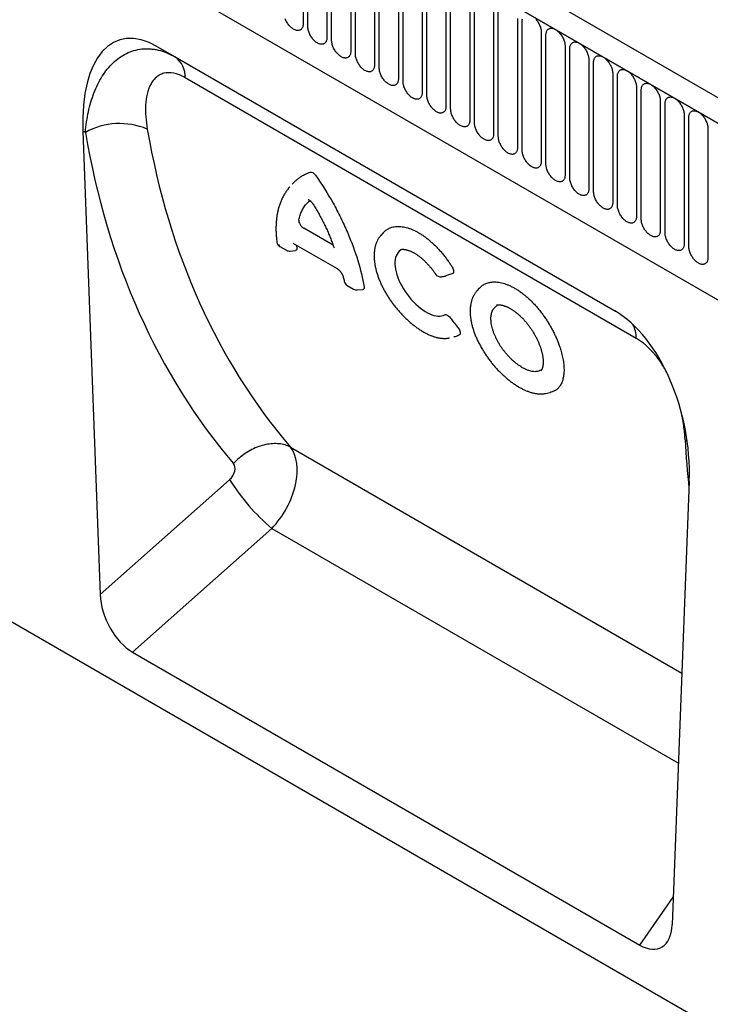
# Model space of a CAD drawing. Units: millimetres. Extents: x 75 to 2100, y 0 to 1460.
# Drawn here: x 363 to 477, y 270 to 432 of the extents above; entities that cross this region are included whole.
import ezdxf

# ---------------------------------------------------------------- set-up
doc = ezdxf.new("R2010")
doc.units = ezdxf.units.MM
doc.header["$LTSCALE"] = 5
doc.layers.get('0').update_dxf_attribs({"color": 1})
doc.layers.add('132344', color=7, linetype='Continuous')

# ---------------------------------------------------------------- blocks, each defined once
blk = doc.blocks.new('1037928-M_005_ISO_view')
for p, q in [((443.24, -147.32), (-262.45, 260.07)), ((441.03, -150.23), (-265.37, 257.56)), ((-265.02, 257.36), (440.67, -150.03)), ((-243.65, 215.9), (419.31, -166.82)), ((-243.65, 215.9), (419.31, -166.82)), ((331.94, -236.58), (-254.77, 102.12)), ((12.88, 95.1), (12.88, 73.87)), ((13.65, 73.42), (13.65, 94.65)), ((16.8, 92.83), (16.8, 71.6)), ((17.57, 71.16), (17.57, 92.39)), ((20.73, 90.57), (20.73, 69.34)), ((21.49, 68.89), (21.49, 90.12)), ((24.65, 88.3), (24.65, 67.07)), ((25.42, 66.63), (25.42, 87.86)), ((28.58, 86.03), (28.58, 64.8)), ((29.34, 64.36), (29.34, 85.59)), ((32.5, 83.77), (32.5, 62.54)), ((33.27, 62.1), (33.27, 83.33)), ((36.42, 81.5), (36.42, 60.27)), ((37.19, 59.83), (37.19, 81.06)), ((40.35, 79.24), (40.35, 58.01)), ((41.12, 57.56), (41.12, 78.79)), ((44.27, 76.97), (44.27, 55.74)), ((45.04, 55.3), (45.04, 76.53)), ((48.2, 74.71), (48.2, 53.48)), ((48.97, 53.03), (48.97, 74.26)), ((52.12, 72.44), (52.12, 51.21)), ((52.89, 50.77), (52.89, 72)), ((-11.14, 70.08), (64.25, 26.55)), ((-11.14, 70.08), (-8.22, 68.39)), ((56.05, 70.18), (56.05, 48.95)), ((56.81, 48.5), (56.81, 69.73)), ((-8.22, 68.39), (64.34, 26.5)), ((59.97, 67.91), (59.97, 46.68)), ((60.74, 46.24), (60.74, 67.47)), ((67.78, 22.04), (-6.57, 64.96)), ((63.9, 65.64), (63.9, 44.41)), ((64.66, 43.97), (64.66, 65.2)), ((67.82, 63.38), (67.82, 42.15)), ((68.59, 41.71), (68.59, 62.94)), ((71.74, 61.11), (71.74, 39.88)), ((72.51, 39.44), (72.51, 60.67)), ((75.67, 58.85), (75.67, 37.62)), ((76.44, 37.17), (76.44, 58.4)), ((-23.4, 56.19), (-20.57, -20.15)), ((-23, 55.96), (-23.4, 56.19)), ((79.59, 56.58), (79.59, 35.35)), ((13.71, 44.87), (13.76, 44.89)), ((13.79, 44.88), (13.71, 44.87)), ((17.83, 37.38), (12.98, 40.18)), ((26.07, 39.43), (25.68, 38.99)), ((11.2, 37.74), (18.47, 33.54)), ((9.06, 37.16), (10.12, 36.55)), ((10.72, 36.42), (11.61, 36.51)), ((35.7, 32.19), (36.31, 32.3)), ((36.35, 32.31), (36.31, 32.31)), ((20.14, 30.76), (21.2, 30.15)), ((21.8, 30.02), (22.72, 30.1)), ((41.9, 30.3), (41.51, 29.86)), ((52.81, 12.98), (53.56, 13.13)), ((10.8, 4.13), (75.29, -33.1)), ((-20.57, -20.15), (0.76, -1.23)), ((76.51, -1.48), (73.68, -74.56)), ((7.73, -9.27), (-15.23, -29.63)), ((7.73, -9.27), (74.71, -47.93)), ((-15.23, -29.63), (68.34, -77.87)), ((68.34, -77.87), (73.86, -69.98))]:
    blk.add_line(p, q)
at = {"flags": 128}
for points in [[(12.88, 73.87), (12.87, 73.73), (12.86, 73.6), (12.84, 73.48), (12.81, 73.37), (12.77, 73.26), (12.72, 73.17), (12.67, 73.08), (12.6, 73), (12.53, 72.93), (12.46, 72.87), (12.37, 72.82), (12.28, 72.78), (12.19, 72.76), (12.09, 72.74), (11.98, 72.74), (11.88, 72.75), (11.77, 72.77), (11.65, 72.8), (11.54, 72.84), (11.42, 72.89), (11.3, 72.95), (11.18, 73.03), (11.06, 73.11), (10.95, 73.2), (10.83, 73.3), (10.72, 73.41), (10.62, 73.53), (10.51, 73.65), (10.41, 73.78), (10.32, 73.92), (10.23, 74.06), (10.14, 74.21), (10.07, 74.35), (10, 74.5), (9.93, 74.66)], [(48.97, 74.26), (48.97, 74.4), (48.98, 74.52), (49.01, 74.65)], [(51.23, 74.6), (51.33, 74.47), (51.43, 74.34), (51.53, 74.21), (51.62, 74.07), (51.7, 73.92), (51.78, 73.78), (51.85, 73.63), (51.91, 73.47), (51.97, 73.32), (52.01, 73.17), (52.05, 73.02), (52.08, 72.87), (52.11, 72.72), (52.12, 72.58), (52.12, 72.44)], [(16.8, 71.6), (16.8, 71.47), (16.79, 71.34), (16.76, 71.22), (16.73, 71.1), (16.69, 71), (16.65, 70.9), (16.59, 70.81), (16.53, 70.73), (16.46, 70.66), (16.38, 70.6), (16.3, 70.56), (16.21, 70.52), (16.11, 70.49), (16.01, 70.48), (15.91, 70.47), (15.8, 70.48), (15.69, 70.5), (15.58, 70.53), (15.46, 70.57), (15.34, 70.63), (15.22, 70.69), (15.11, 70.76), (14.99, 70.85), (14.87, 70.94), (14.76, 71.04), (14.65, 71.15), (14.54, 71.27), (14.44, 71.39), (14.34, 71.52), (14.24, 71.66), (14.15, 71.8), (14.07, 71.94), (13.99, 72.09), (13.92, 72.24), (13.86, 72.39), (13.8, 72.54), (13.76, 72.69), (13.72, 72.85), (13.69, 72.99), (13.66, 73.14), (13.65, 73.28), (13.65, 73.42)], [(52.89, 72), (52.89, 72.13), (52.91, 72.26), (52.93, 72.38), (52.96, 72.49), (53, 72.6), (53.05, 72.7), (53.1, 72.79), (53.16, 72.87), (53.23, 72.94), (53.31, 72.99), (53.4, 73.04), (53.48, 73.08), (53.58, 73.11), (53.68, 73.12), (53.78, 73.12), (53.89, 73.12), (54, 73.1), (54.12, 73.07), (54.23, 73.02), (54.35, 72.97), (54.47, 72.91), (54.59, 72.84), (54.7, 72.75), (54.82, 72.66), (54.93, 72.56), (55.05, 72.45), (55.15, 72.33), (55.26, 72.21), (55.36, 72.08), (55.45, 71.94), (55.54, 71.8), (55.63, 71.66), (55.7, 71.51), (55.77, 71.36), (55.84, 71.21), (55.89, 71.06), (55.94, 70.9), (55.98, 70.75), (56.01, 70.6), (56.03, 70.46), (56.04, 70.31), (56.05, 70.18)], [(20.73, 69.34), (20.72, 69.2), (20.71, 69.07), (20.69, 68.95), (20.66, 68.84), (20.62, 68.73), (20.57, 68.63), (20.52, 68.55), (20.45, 68.47), (20.38, 68.4), (20.31, 68.34), (20.22, 68.29), (20.13, 68.25), (20.04, 68.23), (19.94, 68.21), (19.83, 68.21), (19.73, 68.22), (19.61, 68.24), (19.5, 68.27), (19.38, 68.31), (19.27, 68.36), (19.15, 68.42), (19.03, 68.5), (18.91, 68.58), (18.8, 68.67), (18.68, 68.77), (18.57, 68.88), (18.46, 69), (18.36, 69.12), (18.26, 69.25), (18.16, 69.39), (18.08, 69.53), (17.99, 69.67), (17.91, 69.82), (17.84, 69.97), (17.78, 70.12), (17.73, 70.28), (17.68, 70.43), (17.64, 70.58), (17.61, 70.73), (17.59, 70.88), (17.57, 71.02), (17.57, 71.16)], [(56.81, 69.73), (56.82, 69.87), (56.83, 69.99), (56.85, 70.11), (56.89, 70.23), (56.92, 70.34), (56.97, 70.43), (57.03, 70.52), (57.09, 70.6), (57.16, 70.67), (57.24, 70.73), (57.32, 70.78), (57.41, 70.81), (57.5, 70.84), (57.6, 70.86), (57.71, 70.86), (57.82, 70.85), (57.93, 70.83), (58.04, 70.8), (58.16, 70.76), (58.28, 70.71), (58.39, 70.64), (58.51, 70.57), (58.63, 70.49), (58.74, 70.4), (58.86, 70.29), (58.97, 70.18), (59.08, 70.07), (59.18, 69.94), (59.28, 69.81), (59.38, 69.68), (59.47, 69.54), (59.55, 69.39), (59.63, 69.25), (59.7, 69.09), (59.76, 68.94), (59.82, 68.79), (59.86, 68.64), (59.9, 68.49), (59.93, 68.34), (59.95, 68.19), (59.97, 68.05), (59.97, 67.91)], [(24.65, 67.07), (24.65, 66.94), (24.63, 66.81), (24.61, 66.69), (24.58, 66.57), (24.54, 66.47), (24.5, 66.37), (24.44, 66.28), (24.38, 66.2), (24.31, 66.13), (24.23, 66.07), (24.15, 66.03), (24.06, 65.99), (23.96, 65.96), (23.86, 65.95), (23.76, 65.94), (23.65, 65.95), (23.54, 65.97), (23.42, 66), (23.31, 66.04), (23.19, 66.1), (23.07, 66.16), (22.96, 66.23), (22.84, 66.31), (22.72, 66.41), (22.61, 66.51), (22.5, 66.62), (22.39, 66.73), (22.28, 66.86), (22.18, 66.99), (22.09, 67.12), (22, 67.26), (21.92, 67.41), (21.84, 67.56), (21.77, 67.71), (21.71, 67.86), (21.65, 68.01), (21.6, 68.16), (21.57, 68.31), (21.53, 68.46), (21.51, 68.61), (21.5, 68.75), (21.49, 68.89)], [(60.74, 67.47), (60.74, 67.6), (60.76, 67.73), (60.78, 67.85), (60.81, 67.96), (60.85, 68.07), (60.9, 68.17), (60.95, 68.26), (61.01, 68.34), (61.08, 68.4), (61.16, 68.46), (61.24, 68.51), (61.33, 68.55), (61.43, 68.57), (61.53, 68.59), (61.63, 68.59), (61.74, 68.58), (61.85, 68.57), (61.97, 68.54), (62.08, 68.49), (62.2, 68.44), (62.32, 68.38), (62.44, 68.3), (62.55, 68.22), (62.67, 68.13), (62.78, 68.03), (62.89, 67.92), (63, 67.8), (63.11, 67.68), (63.21, 67.55), (63.3, 67.41), (63.39, 67.27), (63.47, 67.13), (63.55, 66.98), (63.62, 66.83), (63.68, 66.68), (63.74, 66.53), (63.79, 66.37), (63.83, 66.22), (63.86, 66.07), (63.88, 65.93), (63.89, 65.78), (63.9, 65.64)], [(28.58, 64.8), (28.57, 64.67), (28.56, 64.54), (28.54, 64.42), (28.51, 64.31), (28.47, 64.2), (28.42, 64.1), (28.36, 64.01), (28.3, 63.94), (28.23, 63.87), (28.15, 63.81), (28.07, 63.76), (27.98, 63.72), (27.89, 63.7), (27.79, 63.68), (27.68, 63.68), (27.57, 63.69), (27.46, 63.71), (27.35, 63.74), (27.23, 63.78), (27.12, 63.83), (27, 63.89), (26.88, 63.97), (26.76, 64.05), (26.65, 64.14), (26.53, 64.24), (26.42, 64.35), (26.31, 64.47), (26.21, 64.59), (26.11, 64.72), (26.01, 64.86), (25.92, 65), (25.84, 65.14), (25.76, 65.29), (25.69, 65.44), (25.63, 65.59), (25.58, 65.75), (25.53, 65.9), (25.49, 66.05), (25.46, 66.2), (25.44, 66.34), (25.42, 66.49), (25.42, 66.63)], [(64.66, 65.2), (64.67, 65.33), (64.68, 65.46), (64.7, 65.58), (64.73, 65.7), (64.77, 65.8), (64.82, 65.9), (64.88, 65.99), (64.94, 66.07), (65.01, 66.14), (65.09, 66.2), (65.17, 66.25), (65.26, 66.28), (65.35, 66.31), (65.45, 66.32), (65.56, 66.33), (65.67, 66.32), (65.78, 66.3), (65.89, 66.27), (66.01, 66.23), (66.12, 66.18), (66.24, 66.11), (66.36, 66.04), (66.48, 65.96), (66.59, 65.86), (66.71, 65.76), (66.82, 65.65), (66.93, 65.54), (67.03, 65.41), (67.13, 65.28), (67.23, 65.15), (67.32, 65.01), (67.4, 64.86), (67.48, 64.71), (67.55, 64.56), (67.61, 64.41), (67.66, 64.26), (67.71, 64.11), (67.75, 63.96), (67.78, 63.81), (67.8, 63.66), (67.82, 63.52), (67.82, 63.38)], [(32.5, 62.54), (32.5, 62.4), (32.48, 62.28), (32.46, 62.16), (32.43, 62.04), (32.39, 61.94), (32.34, 61.84), (32.29, 61.75), (32.23, 61.67), (32.16, 61.6), (32.08, 61.54), (32, 61.49), (31.91, 61.46), (31.81, 61.43), (31.71, 61.42), (31.61, 61.41), (31.5, 61.42), (31.39, 61.44), (31.27, 61.47), (31.16, 61.51), (31.04, 61.56), (30.92, 61.63), (30.8, 61.7), (30.69, 61.78), (30.57, 61.88), (30.46, 61.98), (30.35, 62.09), (30.24, 62.2), (30.13, 62.33), (30.03, 62.46), (29.94, 62.59), (29.85, 62.73), (29.77, 62.88), (29.69, 63.03), (29.62, 63.18), (29.56, 63.33), (29.5, 63.48), (29.45, 63.63), (29.41, 63.78), (29.38, 63.93), (29.36, 64.08), (29.35, 64.22), (29.34, 64.36)], [(68.59, 62.94), (68.59, 63.07), (68.61, 63.2), (68.63, 63.32), (68.66, 63.43), (68.7, 63.54), (68.74, 63.64), (68.8, 63.72), (68.86, 63.8), (68.93, 63.87), (69.01, 63.93), (69.09, 63.98), (69.18, 64.02), (69.28, 64.04), (69.38, 64.06), (69.48, 64.06), (69.59, 64.05), (69.7, 64.03), (69.82, 64), (69.93, 63.96), (70.05, 63.91), (70.17, 63.85), (70.28, 63.77), (70.4, 63.69), (70.52, 63.6), (70.63, 63.5), (70.74, 63.39), (70.85, 63.27), (70.96, 63.15), (71.06, 63.02), (71.15, 62.88), (71.24, 62.74), (71.32, 62.6), (71.4, 62.45), (71.47, 62.3), (71.53, 62.15), (71.59, 61.99), (71.64, 61.84), (71.67, 61.69), (71.71, 61.54), (71.73, 61.4), (71.74, 61.25), (71.74, 61.11)], [(36.42, 60.27), (36.42, 60.14), (36.41, 60.01), (36.39, 59.89), (36.35, 59.78), (36.32, 59.67), (36.27, 59.57), (36.21, 59.48), (36.15, 59.4), (36.08, 59.34), (36, 59.28), (35.92, 59.23), (35.83, 59.19), (35.74, 59.17), (35.64, 59.15), (35.53, 59.15), (35.42, 59.15), (35.31, 59.17), (35.2, 59.2), (35.08, 59.25), (34.96, 59.3), (34.85, 59.36), (34.73, 59.43), (34.61, 59.52), (34.5, 59.61), (34.38, 59.71), (34.27, 59.82), (34.16, 59.94), (34.06, 60.06), (33.96, 60.19), (33.86, 60.33), (33.77, 60.47), (33.69, 60.61), (33.61, 60.76), (33.54, 60.91), (33.48, 61.06), (33.42, 61.21), (33.38, 61.37), (33.34, 61.52), (33.31, 61.67), (33.29, 61.81), (33.27, 61.96), (33.27, 62.1)], [(72.51, 60.67), (72.52, 60.8), (72.53, 60.93), (72.55, 61.05), (72.58, 61.17), (72.62, 61.27), (72.67, 61.37), (72.72, 61.46), (72.79, 61.54), (72.86, 61.61), (72.93, 61.67), (73.02, 61.71), (73.11, 61.75), (73.2, 61.78), (73.3, 61.79), (73.41, 61.8), (73.51, 61.79), (73.63, 61.77), (73.74, 61.74), (73.86, 61.7), (73.97, 61.64), (74.09, 61.58), (74.21, 61.51), (74.33, 61.43), (74.44, 61.33), (74.56, 61.23), (74.67, 61.12), (74.78, 61.01), (74.88, 60.88), (74.98, 60.75), (75.08, 60.62), (75.16, 60.48), (75.25, 60.33), (75.32, 60.18), (75.4, 60.03), (75.46, 59.88), (75.51, 59.73), (75.56, 59.58), (75.6, 59.43), (75.63, 59.28), (75.65, 59.13), (75.66, 58.99), (75.67, 58.85)], [(40.35, 58.01), (40.34, 57.87), (40.33, 57.75), (40.31, 57.62), (40.28, 57.51), (40.24, 57.4), (40.19, 57.31), (40.14, 57.22), (40.08, 57.14), (40, 57.07), (39.93, 57.01), (39.84, 56.96), (39.76, 56.93), (39.66, 56.9), (39.56, 56.88), (39.46, 56.88), (39.35, 56.89), (39.24, 56.91), (39.12, 56.94), (39.01, 56.98), (38.89, 57.03), (38.77, 57.1), (38.65, 57.17), (38.54, 57.25), (38.42, 57.34), (38.31, 57.45), (38.19, 57.55), (38.09, 57.67), (37.98, 57.8), (37.88, 57.93), (37.79, 58.06), (37.7, 58.2), (37.61, 58.35), (37.54, 58.49), (37.47, 58.64), (37.4, 58.8), (37.35, 58.95), (37.3, 59.1), (37.26, 59.25), (37.23, 59.4), (37.21, 59.55), (37.2, 59.69), (37.19, 59.83)], [(76.44, 58.4), (76.44, 58.54), (76.45, 58.67), (76.48, 58.79), (76.51, 58.9), (76.55, 59.01), (76.59, 59.11), (76.65, 59.19), (76.71, 59.27), (76.78, 59.34), (76.86, 59.4), (76.94, 59.45), (77.03, 59.49), (77.13, 59.51), (77.23, 59.53), (77.33, 59.53), (77.44, 59.52), (77.55, 59.5), (77.66, 59.47), (77.78, 59.43), (77.9, 59.38), (78.02, 59.32), (78.13, 59.24), (78.25, 59.16), (78.37, 59.07), (78.48, 58.97), (78.59, 58.86), (78.7, 58.74), (78.8, 58.62), (78.9, 58.49), (79, 58.35), (79.09, 58.21), (79.17, 58.07), (79.25, 57.92), (79.32, 57.77), (79.38, 57.62), (79.44, 57.46), (79.48, 57.31), (79.52, 57.16), (79.55, 57.01), (79.58, 56.86), (79.59, 56.72), (79.59, 56.58)], [(44.27, 55.74), (44.27, 55.61), (44.26, 55.48), (44.23, 55.36), (44.2, 55.25), (44.16, 55.14), (44.12, 55.04), (44.06, 54.95), (44, 54.87), (43.93, 54.8), (43.85, 54.75), (43.77, 54.7), (43.68, 54.66), (43.58, 54.63), (43.48, 54.62), (43.38, 54.62), (43.27, 54.62), (43.16, 54.64), (43.05, 54.67), (42.93, 54.72), (42.81, 54.77), (42.7, 54.83), (42.58, 54.9), (42.46, 54.99), (42.34, 55.08), (42.23, 55.18), (42.12, 55.29), (42.01, 55.41), (41.91, 55.53), (41.81, 55.66), (41.71, 55.8), (41.62, 55.94), (41.54, 56.08), (41.46, 56.23), (41.39, 56.38), (41.33, 56.53), (41.27, 56.68), (41.23, 56.84), (41.19, 56.99), (41.16, 57.14), (41.13, 57.28), (41.12, 57.43), (41.12, 57.56)], [(48.2, 53.48), (48.19, 53.34), (48.18, 53.22), (48.16, 53.09), (48.13, 52.98), (48.09, 52.87), (48.04, 52.78), (47.99, 52.69), (47.92, 52.61), (47.85, 52.54), (47.78, 52.48), (47.69, 52.43), (47.6, 52.39), (47.51, 52.37), (47.41, 52.35), (47.3, 52.35), (47.2, 52.36), (47.09, 52.38), (46.97, 52.41), (46.86, 52.45), (46.74, 52.5), (46.62, 52.57), (46.5, 52.64), (46.38, 52.72), (46.27, 52.81), (46.15, 52.91), (46.04, 53.02), (45.94, 53.14), (45.83, 53.26), (45.73, 53.4), (45.64, 53.53), (45.55, 53.67), (45.46, 53.82), (45.39, 53.96), (45.32, 54.11), (45.25, 54.27), (45.2, 54.42), (45.15, 54.57), (45.11, 54.72), (45.08, 54.87), (45.06, 55.02), (45.05, 55.16), (45.04, 55.3)], [(52.12, 51.21), (52.12, 51.08), (52.11, 50.95), (52.08, 50.83), (52.05, 50.71), (52.01, 50.61), (51.97, 50.51), (51.91, 50.42), (51.85, 50.34), (51.78, 50.27), (51.7, 50.21), (51.62, 50.17), (51.53, 50.13), (51.43, 50.1), (51.33, 50.09), (51.23, 50.08), (51.12, 50.09), (51.01, 50.11), (50.9, 50.14), (50.78, 50.18), (50.66, 50.24), (50.54, 50.3), (50.43, 50.37), (50.31, 50.46), (50.19, 50.55), (50.08, 50.65), (49.97, 50.76), (49.86, 50.88), (49.76, 51), (49.66, 51.13), (49.56, 51.27), (49.47, 51.41), (49.39, 51.55), (49.31, 51.7), (49.24, 51.85), (49.18, 52), (49.12, 52.15), (49.08, 52.3), (49.04, 52.46), (49.01, 52.6), (48.98, 52.75), (48.97, 52.89), (48.97, 53.03)], [(56.05, 48.95), (56.04, 48.81), (56.03, 48.68), (56.01, 48.56), (55.98, 48.45), (55.94, 48.34), (55.89, 48.24), (55.84, 48.16), (55.77, 48.08), (55.7, 48.01), (55.63, 47.95), (55.54, 47.9), (55.45, 47.86), (55.36, 47.84), (55.26, 47.82), (55.15, 47.82), (55.05, 47.83), (54.93, 47.85), (54.82, 47.88), (54.7, 47.92), (54.59, 47.97), (54.47, 48.03), (54.35, 48.11), (54.23, 48.19), (54.12, 48.28), (54, 48.38), (53.89, 48.49), (53.78, 48.61), (53.68, 48.73), (53.58, 48.86), (53.48, 49), (53.4, 49.14), (53.31, 49.28), (53.23, 49.43), (53.16, 49.58), (53.1, 49.73), (53.05, 49.89), (53, 50.04), (52.96, 50.19), (52.93, 50.34), (52.91, 50.49), (52.89, 50.63), (52.89, 50.77)], [(59.97, 46.68), (59.97, 46.55), (59.95, 46.42), (59.93, 46.3), (59.9, 46.18), (59.86, 46.08), (59.82, 45.98), (59.76, 45.89), (59.7, 45.81), (59.63, 45.74), (59.55, 45.68), (59.47, 45.64), (59.38, 45.6), (59.28, 45.57), (59.18, 45.56), (59.08, 45.55), (58.97, 45.56), (58.86, 45.58), (58.74, 45.61), (58.63, 45.65), (58.51, 45.71), (58.39, 45.77), (58.28, 45.84), (58.16, 45.92), (58.04, 46.02), (57.93, 46.12), (57.82, 46.23), (57.71, 46.34), (57.6, 46.47), (57.5, 46.6), (57.41, 46.73), (57.32, 46.87), (57.24, 47.02), (57.16, 47.17), (57.09, 47.32), (57.03, 47.47), (56.97, 47.62), (56.92, 47.77), (56.89, 47.92), (56.85, 48.07), (56.83, 48.22), (56.82, 48.36), (56.81, 48.5)], [(63.9, 44.41), (63.89, 44.28), (63.88, 44.15), (63.86, 44.03), (63.83, 43.92), (63.79, 43.81), (63.74, 43.71), (63.68, 43.63), (63.62, 43.55), (63.55, 43.48), (63.47, 43.42), (63.39, 43.37), (63.3, 43.33), (63.21, 43.31), (63.11, 43.29), (63, 43.29), (62.89, 43.3), (62.78, 43.32), (62.67, 43.35), (62.55, 43.39), (62.44, 43.44), (62.32, 43.5), (62.2, 43.58), (62.08, 43.66), (61.97, 43.75), (61.85, 43.85), (61.74, 43.96), (61.63, 44.08), (61.53, 44.2), (61.43, 44.33), (61.33, 44.47), (61.24, 44.61), (61.16, 44.75), (61.08, 44.9), (61.01, 45.05), (60.95, 45.2), (60.9, 45.36), (60.85, 45.51), (60.81, 45.66), (60.78, 45.81), (60.76, 45.95), (60.74, 46.1), (60.74, 46.24)], [(67.82, 42.15), (67.82, 42.02), (67.8, 41.89), (67.78, 41.77), (67.75, 41.65), (67.71, 41.55), (67.66, 41.45), (67.61, 41.36), (67.55, 41.28), (67.48, 41.21), (67.4, 41.15), (67.32, 41.1), (67.23, 41.07), (67.13, 41.04), (67.03, 41.03), (66.93, 41.02), (66.82, 41.03), (66.71, 41.05), (66.59, 41.08), (66.48, 41.12), (66.36, 41.17), (66.24, 41.24), (66.12, 41.31), (66.01, 41.39), (65.89, 41.49), (65.78, 41.59), (65.67, 41.7), (65.56, 41.81), (65.45, 41.94), (65.35, 42.07), (65.26, 42.2), (65.17, 42.34), (65.09, 42.49), (65.01, 42.64), (64.94, 42.79), (64.88, 42.94), (64.82, 43.09), (64.77, 43.24), (64.73, 43.39), (64.7, 43.54), (64.68, 43.69), (64.67, 43.83), (64.66, 43.97)], [(71.74, 39.88), (71.74, 39.75), (71.73, 39.62), (71.71, 39.5), (71.67, 39.39), (71.64, 39.28), (71.59, 39.18), (71.53, 39.09), (71.47, 39.01), (71.4, 38.95), (71.32, 38.89), (71.24, 38.84), (71.15, 38.8), (71.06, 38.78), (70.96, 38.76), (70.85, 38.76), (70.74, 38.76), (70.63, 38.78), (70.52, 38.81), (70.4, 38.86), (70.28, 38.91), (70.17, 38.97), (70.05, 39.05), (69.93, 39.13), (69.82, 39.22), (69.7, 39.32), (69.59, 39.43), (69.48, 39.55), (69.38, 39.67), (69.28, 39.8), (69.18, 39.94), (69.09, 40.08), (69.01, 40.22), (68.93, 40.37), (68.86, 40.52), (68.8, 40.67), (68.74, 40.82), (68.7, 40.98), (68.66, 41.13), (68.63, 41.28), (68.61, 41.42), (68.59, 41.57), (68.59, 41.71)], [(75.67, 37.62), (75.66, 37.48), (75.65, 37.36), (75.63, 37.24), (75.6, 37.12), (75.56, 37.01), (75.51, 36.92), (75.46, 36.83), (75.4, 36.75), (75.32, 36.68), (75.25, 36.62), (75.16, 36.57), (75.08, 36.54), (74.98, 36.51), (74.88, 36.49), (74.78, 36.49), (74.67, 36.5), (74.56, 36.52), (74.44, 36.55), (74.33, 36.59), (74.21, 36.64), (74.09, 36.71), (73.97, 36.78), (73.86, 36.86), (73.74, 36.95), (73.63, 37.06), (73.51, 37.17), (73.41, 37.28), (73.3, 37.41), (73.2, 37.54), (73.11, 37.67), (73.02, 37.81), (72.93, 37.96), (72.86, 38.1), (72.79, 38.26), (72.72, 38.41), (72.67, 38.56), (72.62, 38.71), (72.58, 38.86), (72.55, 39.01), (72.53, 39.16), (72.52, 39.3), (72.51, 39.44)], [(29.25, 36.71), (29.19, 36.69), (28.95, 36.56), (28.72, 36.39), (28.53, 36.18), (28.36, 35.93), (28.23, 35.66), (28.12, 35.35), (28.05, 35.02), (28.01, 34.65), (28, 34.27), (28.03, 33.86), (28.09, 33.44), (28.19, 33), (28.32, 32.55), (28.47, 32.08), (28.66, 31.61), (28.88, 31.14), (29.13, 30.67), (29.4, 30.21), (29.7, 29.75), (30.01, 29.3), (30.35, 28.87), (30.7, 28.45), (31.06, 28.06), (31.44, 27.69), (31.82, 27.34), (32.2, 27.03), (32.59, 26.74), (32.97, 26.48), (33.35, 26.26), (33.73, 26.08), (34.09, 25.93), (34.44, 25.81), (34.78, 25.74), (35.1, 25.7), (35.41, 25.7), (35.7, 25.74), (35.96, 25.82), (36.19, 25.92), (36.19, 25.92)], [(79.59, 35.35), (79.59, 35.22), (79.58, 35.09), (79.55, 34.97), (79.52, 34.86), (79.48, 34.75), (79.44, 34.65), (79.38, 34.56), (79.32, 34.48), (79.25, 34.41), (79.17, 34.36), (79.09, 34.31), (79, 34.27), (78.9, 34.24), (78.8, 34.23), (78.7, 34.23), (78.59, 34.23), (78.48, 34.25), (78.37, 34.28), (78.25, 34.33), (78.13, 34.38), (78.02, 34.44), (77.9, 34.51), (77.78, 34.6), (77.66, 34.69), (77.55, 34.79), (77.44, 34.9), (77.33, 35.02), (77.23, 35.14), (77.13, 35.27), (77.03, 35.41), (76.94, 35.55), (76.86, 35.69), (76.78, 35.84), (76.71, 35.99), (76.65, 36.14), (76.59, 36.29), (76.55, 36.45), (76.51, 36.6), (76.48, 36.75), (76.45, 36.89), (76.44, 37.04), (76.44, 37.17)], [(75.83, 5.34), (76.05, 5.19), (76.17, 5.11)], [(10.8, 4.13), (10.59, 4.23), (10.37, 4.33), (10.14, 4.41), (9.91, 4.49), (9.66, 4.55), (9.42, 4.61), (9.16, 4.65), (8.91, 4.68), (8.64, 4.7), (8.38, 4.71), (8.1, 4.71), (7.83, 4.7), (7.55, 4.67), (7.27, 4.64), (6.99, 4.6), (6.71, 4.54), (6.42, 4.47), (6.14, 4.4), (5.85, 4.31), (5.57, 4.21), (5.28, 4.11), (5, 3.99), (4.72, 3.86), (4.43, 3.73), (4.16, 3.58), (3.88, 3.43), (3.61, 3.26), (3.34, 3.09), (3.08, 2.91), (2.82, 2.72), (2.57, 2.53), (2.32, 2.32), (2.08, 2.11), (1.84, 1.9), (1.61, 1.67), (1.39, 1.44)]]:
    blk.add_lwpolyline(points, dxfattribs=at)
for centre, radius, start, end in [((-10.44, 65.21), 3.88, 356.3504, 55.1234), ((-17.34, 45.71), 11.71, 67.2227, 118.9227), ((9.56, 38.02), 1, 187.8687, 240.0027), ((9.3, 37.53), 0.439, 184.943, 236.8934), ((10.62, 37.41), 1, 240.0027, 276.0892), ((35.52, 33.18), 1, 213.5792, 280.3087), ((20.64, 31.62), 1, 192.6916, 240.0027), ((21.7, 31.01), 1, 240.0027, 275.289), ((62.79, 22.03), 4.99, 0.1303, 27.3651), ((30.25, 17.31), 34.83, 212.1521, 229.7282)]:
    blk.add_arc(centre, radius, start, end)
for centre, major_axis, ratio, start_param, end_param in [((-8.94, 45.71), (-8.57, 25.43), 0.459164, 5.802773, 7.281025), ((134.44, 139.6), (120.11, 150.68), 0.696452, 2.584298, 3.007623), ((139.02, 136.1), (116.4, 143.48), 0.701091, 2.591085, 3.014409), ((62.05, 4.73), (-4.66, 23.17), 0.59165, 4.324557, 5.802809), ((181.65, 111.49), (75.88, 167.97), 0.441218, 2.435937, 2.496917), ((4.58, -3.5), (5.21, 8.54), 0.602581, 4.377753, 6.059264), ((0, 0), (1.25, 1.57), 0.696452, 4.467705, 6.149216), ((-14.85, -22.64), (-3.49, 7.43), 0.611111, 0.963405, 2.421645), ((67.96, -70.45), (-3.87, 7.85), 0.537347, 2.464582, 3.922822)]:
    blk.add_ellipse(centre, major_axis=major_axis, ratio=ratio, start_param=start_param, end_param=end_param)
for points, knots in [([(-23, 55.96), (-22.9, 57.14), (-22.73, 58.27), (-22.27, 60.44), (-21.96, 61.47), (-21.4, 62.94), (-21.19, 63.42), (-20.74, 64.34), (-20.49, 64.78), (-19.7, 66.04), (-19.11, 66.78), (-18.11, 67.73), (-17.76, 68.03), (-17.02, 68.55), (-16.64, 68.77), (-15.85, 69.16), (-15.45, 69.32), (-14.6, 69.57), (-14.17, 69.65), (-13.28, 69.75), (-12.83, 69.76), (-12.15, 69.71), (-11.92, 69.69), (-11.46, 69.62), (-11.23, 69.57), (-10.06, 69.3), (-9.14, 68.92), (-8.22, 68.39)], [0, 0, 0, 0, 0.125, 0.125, 0.25, 0.25, 0.3125, 0.3125, 0.375, 0.375, 0.5, 0.5, 0.5625, 0.5625, 0.625, 0.625, 0.6875, 0.6875, 0.75, 0.75, 0.8125, 0.8125, 0.84375, 0.84375, 0.875, 0.875, 1, 1, 1, 1]), ([(-6.57, 64.96), (-7.2, 65.33), (-7.82, 65.58), (-9.02, 65.82), (-9.57, 65.82), (-10.31, 65.63), (-10.55, 65.54), (-10.98, 65.31), (-11.18, 65.17), (-11.55, 64.85), (-11.71, 64.67), (-12.02, 64.26), (-12.16, 64.05), (-12.4, 63.58), (-12.5, 63.33), (-12.69, 62.81), (-12.77, 62.54), (-12.96, 61.69), (-13.04, 61.1), (-13.15, 59.24), (-13.04, 57.91), (-12.8, 56.51)], [0, 0, 0, 0, 0.125, 0.125, 0.25, 0.25, 0.3125, 0.3125, 0.375, 0.375, 0.4375, 0.4375, 0.5, 0.5, 0.5625, 0.5625, 0.625, 0.625, 0.75, 0.75, 1, 1, 1, 1]), ([(11.06, 47.42), (11.13, 47.49), (11.3, 47.68), (11.62, 47.99), (12.01, 48.32), (12.45, 48.63), (12.87, 48.89), (13.28, 49.1), (13.65, 49.27), (13.92, 49.37), (14.05, 49.42)], [0, 0, 0, 0, 0.083169, 0.21377, 0.363107, 0.512506, 0.661843, 0.774553, 0.88729, 1, 1, 1, 1]), ([(14.05, 49.42), (14.16, 49.46), (14.32, 49.43), (14.63, 49.25), (14.79, 49.1), (14.92, 48.91)], [0, 0, 0, 0, 0.5, 0.5, 1, 1, 1, 1]), ([(14.92, 48.91), (15.97, 47.42), (16.94, 45.88), (18.03, 43.91), (18.25, 43.51), (18.66, 42.72), (18.87, 42.32), (19.46, 41.11), (19.83, 40.32), (20.84, 37.95), (21.42, 36.4), (22.35, 33.36), (22.69, 31.91), (22.92, 30.55)], [0, 0, 0, 0, 0.25, 0.25, 0.3125, 0.3125, 0.375, 0.375, 0.5, 0.5, 0.75, 0.75, 1, 1, 1, 1]), ([(10.67, 46.98), (10.64, 46.94), (10.54, 46.83), (10.38, 46.64), (10.21, 46.4), (10.04, 46.16), (9.87, 45.91), (9.72, 45.65), (9.57, 45.38), (9.43, 45.11), (9.3, 44.83), (9.18, 44.54), (9.07, 44.25), (8.96, 43.95), (8.87, 43.64), (8.78, 43.32), (8.7, 43), (8.63, 42.67), (8.57, 42.33), (8.52, 41.99), (8.48, 41.64), (8.45, 41.29), (8.42, 40.94), (8.41, 40.57), (8.4, 40.21), (8.4, 39.83), (8.42, 39.46), (8.44, 39.08), (8.47, 38.69), (8.51, 38.3), (8.54, 38.03), (8.57, 37.89), (8.57, 37.89)], [0, 0, 0, 0, 0.017854, 0.051867, 0.08598, 0.119842, 0.153917, 0.188021, 0.222207, 0.256501, 0.290946, 0.325512, 0.360153, 0.394895, 0.429758, 0.464798, 0.499896, 0.535096, 0.570416, 0.605883, 0.641251, 0.676809, 0.712186, 0.747742, 0.783376, 0.819055, 0.854815, 0.890674, 0.926655, 0.962588, 0.998581, 1, 1, 1, 1]), ([(12.17, 41.52), (12.18, 41.53), (12.21, 41.68), (12.27, 41.97), (12.39, 42.36), (12.52, 42.72), (12.68, 43.07), (12.85, 43.4), (13.05, 43.72), (13.28, 44.02), (13.53, 44.31), (13.77, 44.54), (13.94, 44.68), (14.01, 44.73)], [0, 0, 0, 0, 0.010268, 0.110411, 0.210554, 0.309691, 0.408827, 0.508652, 0.608477, 0.71395, 0.819474, 0.924947, 1, 1, 1, 1]), ([(13.73, 44.9), (13.73, 44.9), (13.73, 44.9), (13.74, 44.9), (13.75, 44.9), (13.78, 44.88), (13.82, 44.87), (13.86, 44.84), (13.91, 44.81), (13.96, 44.77), (14.02, 44.73), (14.08, 44.67), (14.15, 44.61), (14.21, 44.54), (14.28, 44.46), (14.35, 44.38), (14.41, 44.29), (14.46, 44.22), (14.49, 44.18), (14.5, 44.17)], [0, 0, 0, 0, 0.018869, 0.08048, 0.139566, 0.198385, 0.256152, 0.314266, 0.372733, 0.433198, 0.495213, 0.558031, 0.623158, 0.689699, 0.758769, 0.829178, 0.901302, 0.975318, 1, 1, 1, 1]), ([(14.5, 44.17), (14.5, 44.16), (14.59, 44.03), (14.74, 43.77), (14.96, 43.41), (15.18, 43.05), (15.39, 42.68), (15.6, 42.31), (15.8, 41.94), (16, 41.57), (16.19, 41.19), (16.38, 40.82), (16.56, 40.45), (16.73, 40.08), (16.9, 39.71), (17.06, 39.34), (17.22, 38.97), (17.37, 38.6), (17.51, 38.23), (17.65, 37.87), (17.78, 37.5), (17.89, 37.2), (17.95, 37.01), (17.97, 36.95)], [0, 0, 0, 0, 0.00428, 0.055015, 0.105748, 0.156534, 0.207451, 0.25836, 0.309304, 0.36032, 0.411349, 0.462423, 0.513409, 0.564281, 0.615236, 0.666116, 0.716992, 0.767905, 0.8189, 0.869903, 0.920806, 0.971634, 1, 1, 1, 1]), ([(12.17, 41.52), (12.16, 41.47), (12.16, 41.42), (12.17, 41.31), (12.18, 41.25), (12.23, 41.06), (12.29, 40.92), (12.45, 40.66), (12.55, 40.54), (12.76, 40.33), (12.87, 40.24), (12.98, 40.18)], [0, 0, 0, 0, 0.125, 0.125, 0.25, 0.25, 0.5, 0.5, 0.75, 0.75, 1, 1, 1, 1]), ([(25.68, 38.99), (25.66, 38.97), (25.6, 38.9), (25.49, 38.76), (25.37, 38.6), (25.26, 38.42), (25.16, 38.24), (25.06, 38.05), (24.97, 37.85), (24.89, 37.64), (24.82, 37.43), (24.76, 37.21), (24.71, 36.98), (24.66, 36.75), (24.63, 36.51), (24.6, 36.26), (24.58, 36.01), (24.57, 35.75), (24.57, 35.49), (24.58, 35.23), (24.6, 34.96), (24.63, 34.68), (24.67, 34.4), (24.71, 34.12), (24.77, 33.84), (24.83, 33.55), (24.9, 33.27), (24.98, 32.98), (25.07, 32.69), (25.16, 32.4), (25.26, 32.1), (25.37, 31.81), (25.49, 31.52), (25.62, 31.22), (25.75, 30.93), (25.89, 30.63), (26.04, 30.34), (26.19, 30.05), (26.35, 29.76), (26.52, 29.47), (26.69, 29.19), (26.87, 28.9), (27.05, 28.62), (27.24, 28.34), (27.43, 28.06), (27.63, 27.79), (27.83, 27.52), (28.04, 27.25), (28.25, 26.99), (28.47, 26.73), (28.68, 26.48), (28.91, 26.23), (29.13, 25.99), (29.36, 25.75), (29.59, 25.52), (29.83, 25.29), (30.06, 25.07), (30.3, 24.85), (30.54, 24.64), (30.78, 24.44), (31.03, 24.25), (31.27, 24.06), (31.52, 23.88), (31.76, 23.7), (32.01, 23.53), (32.26, 23.37), (32.51, 23.22), (32.75, 23.08), (33, 22.94), (33.25, 22.82), (33.49, 22.7), (33.74, 22.59), (33.99, 22.49), (34.23, 22.4), (34.48, 22.31), (34.72, 22.24), (34.96, 22.18), (35.19, 22.13), (35.43, 22.09), (35.66, 22.06), (35.89, 22.04), (36.11, 22.03), (36.33, 22.03), (36.55, 22.05), (36.76, 22.07), (36.9, 22.09), (36.97, 22.11), (36.98, 22.11)], [0, 0, 0, 0, 0.005145, 0.016187, 0.027229, 0.038362, 0.049583, 0.060855, 0.072187, 0.083676, 0.095244, 0.106895, 0.118663, 0.130572, 0.142508, 0.154523, 0.166615, 0.178735, 0.190782, 0.202946, 0.215047, 0.227248, 0.239514, 0.251734, 0.263969, 0.276229, 0.288448, 0.300554, 0.312778, 0.324947, 0.337083, 0.349206, 0.361333, 0.373477, 0.385646, 0.39782, 0.409959, 0.422003, 0.434025, 0.446053, 0.458104, 0.470132, 0.482151, 0.494182, 0.50623, 0.518277, 0.530299, 0.542249, 0.554174, 0.566117, 0.578064, 0.590001, 0.601946, 0.613936, 0.625927, 0.63794, 0.649911, 0.661809, 0.673726, 0.685681, 0.69764, 0.709618, 0.721646, 0.733685, 0.745768, 0.757859, 0.769934, 0.781988, 0.794093, 0.806204, 0.818319, 0.830587, 0.842834, 0.855073, 0.867315, 0.879571, 0.89185, 0.90401, 0.916154, 0.928249, 0.940291, 0.952227, 0.964122, 0.975832, 0.987412, 0.998928, 1, 1, 1, 1]), ([(26.07, 39.43), (26.1, 39.46), (26.2, 39.58), (26.39, 39.75), (26.64, 39.94), (26.92, 40.1), (27.21, 40.24), (27.53, 40.35), (27.9, 40.43), (28.31, 40.48), (28.74, 40.48), (29.18, 40.44), (29.64, 40.36), (30.11, 40.24), (30.6, 40.07), (31.09, 39.87), (31.59, 39.63), (32.09, 39.34), (32.59, 39.02), (33.09, 38.67), (33.58, 38.28), (34.07, 37.85), (34.56, 37.4), (35.03, 36.92), (35.49, 36.41), (35.94, 35.88), (36.38, 35.33), (36.77, 34.8), (37.12, 34.28), (37.33, 33.95), (37.44, 33.78)], [0, 0, 0, 0, 0.013758, 0.045744, 0.077781, 0.109817, 0.141802, 0.173685, 0.211807, 0.250058, 0.288354, 0.326606, 0.364727, 0.402782, 0.440968, 0.479198, 0.517384, 0.555439, 0.593463, 0.631618, 0.669816, 0.70797, 0.745995, 0.784014, 0.822163, 0.860356, 0.898504, 0.936523, 0.968262, 1, 1, 1, 1]), ([(11.79, 37.39), (11.8, 37.32), (11.81, 37.16), (11.82, 36.99), (11.83, 36.9)], [0, 0, 0, 0, 0.449646, 1, 1, 1, 1]), ([(11.83, 36.9), (11.83, 36.86), (11.84, 36.78), (11.82, 36.68), (11.78, 36.6), (11.72, 36.54), (11.66, 36.52), (11.62, 36.52), (11.61, 36.51)], [0, 0, 0, 0, 0.1931507, 0.3862012, 0.58022, 0.7741266, 0.9520117, 1, 1, 1, 1]), ([(28.91, 36.68), (28.92, 36.68), (28.96, 36.69), (29.05, 36.7), (29.17, 36.71), (29.29, 36.71), (29.42, 36.71), (29.56, 36.7), (29.7, 36.67), (29.85, 36.65), (29.99, 36.61), (30.15, 36.56), (30.31, 36.51), (30.47, 36.45), (30.64, 36.38), (30.81, 36.3), (30.98, 36.21), (31.16, 36.11), (31.34, 36.01), (31.52, 35.89), (31.7, 35.77), (31.88, 35.64), (32.07, 35.5), (32.25, 35.36), (32.44, 35.2), (32.62, 35.04), (32.8, 34.88), (32.98, 34.7), (33.16, 34.52), (33.34, 34.33), (33.52, 34.14), (33.69, 33.94), (33.87, 33.74), (34.03, 33.53), (34.2, 33.31), (34.36, 33.09), (34.52, 32.87), (34.63, 32.71), (34.68, 32.63), (34.69, 32.62)], [0, 0, 0, 0, 0.007995, 0.039084, 0.068879, 0.098191, 0.127001, 0.155599, 0.183511, 0.210954, 0.238661, 0.266187, 0.293655, 0.321467, 0.349204, 0.376901, 0.404575, 0.431908, 0.459411, 0.48732, 0.515041, 0.543142, 0.571222, 0.599348, 0.627606, 0.655785, 0.683789, 0.711939, 0.740301, 0.768716, 0.797132, 0.825603, 0.854199, 0.882852, 0.911458, 0.939971, 0.968556, 0.997175, 1, 1, 1, 1]), ([(18.47, 33.54), (18.47, 33.54), (18.49, 33.53), (18.54, 33.5), (18.6, 33.46), (18.66, 33.41), (18.73, 33.35), (18.8, 33.29), (18.87, 33.22), (18.94, 33.14), (19, 33.06), (19.07, 32.98), (19.13, 32.89), (19.19, 32.8), (19.25, 32.71), (19.3, 32.62), (19.34, 32.53), (19.39, 32.44), (19.42, 32.35), (19.45, 32.27), (19.47, 32.2), (19.48, 32.17), (19.48, 32.16)], [0, 0, 0, 0, 0.015316, 0.065371, 0.115084, 0.165475, 0.216802, 0.267908, 0.319209, 0.370832, 0.423402, 0.476516, 0.529591, 0.583233, 0.637893, 0.693534, 0.749052, 0.805042, 0.862251, 0.919767, 0.977598, 1, 1, 1, 1]), ([(37.47, 32.7), (37.39, 32.67), (37.32, 32.64), (37.24, 32.62), (37.01, 32.54), (36.79, 32.46), (36.56, 32.39), (36.49, 32.36), (36.42, 32.34), (36.35, 32.31)], [0.000980979, 0.000980979, 0.000980979, 0.000980979, 0.001437814, 0.001437814, 0.001437814, 0.002762389, 0.002762389, 0.002762389, 0.003175546, 0.003175546, 0.003175546, 0.003175546]), ([(37.44, 33.78), (37.51, 33.67), (37.57, 33.55), (37.65, 33.31), (37.67, 33.2), (37.68, 32.99), (37.67, 32.9), (37.6, 32.77), (37.54, 32.72), (37.47, 32.7)], [0, 0, 0, 0, 0.25, 0.25, 0.5, 0.5, 0.75, 0.75, 1, 1, 1, 1]), ([(19.48, 32.16), (19.49, 32.15), (19.52, 32.02), (19.58, 31.79), (19.64, 31.55), (19.66, 31.42), (19.67, 31.4)], [0, 0, 0, 0, 0.049009, 0.482822, 0.916102, 1, 1, 1, 1]), ([(35.76, 32.21), (35.84, 32.22), (35.91, 32.23), (35.99, 32.25), (36.11, 32.27), (36.23, 32.29), (36.35, 32.31)], [0, 0, 0, 0, 0.0003479852, 0.0003479852, 0.0003479852, 0.0009078772, 0.0009078772, 0.0009078772, 0.0009078772]), ([(41.9, 30.29), (41.92, 30.32), (42.02, 30.43), (42.2, 30.6), (42.45, 30.79), (42.72, 30.95), (43, 31.09), (43.31, 31.2), (43.63, 31.27), (43.97, 31.32), (44.32, 31.35), (44.7, 31.34), (45.13, 31.29), (45.59, 31.2), (46.06, 31.06), (46.55, 30.89), (47.04, 30.68), (47.54, 30.42), (48.04, 30.13), (48.54, 29.8), (49.04, 29.43), (49.54, 29.04), (50.02, 28.61), (50.51, 28.15), (50.98, 27.66), (51.44, 27.14), (51.88, 26.61), (52.31, 26.05), (52.72, 25.48), (53.11, 24.89), (53.48, 24.29), (53.83, 23.68), (54.16, 23.06), (54.46, 22.44), (54.73, 21.82), (54.98, 21.2), (55.18, 20.63), (55.34, 20.11), (55.48, 19.64), (55.59, 19.17), (55.65, 18.87), (55.68, 18.72)], [0, 0, 0, 0, 0.007806, 0.031225, 0.054606, 0.077913, 0.10109, 0.12434, 0.147628, 0.170916, 0.194166, 0.217343, 0.245074, 0.272899, 0.300757, 0.328582, 0.356312, 0.384055, 0.411893, 0.439764, 0.467602, 0.495345, 0.52307, 0.55089, 0.578741, 0.606561, 0.634285, 0.662006, 0.689821, 0.717668, 0.745483, 0.773203, 0.800968, 0.828827, 0.856718, 0.884578, 0.912343, 0.934242, 0.956171, 0.978101, 1, 1, 1, 1]), ([(22.92, 30.55), (22.93, 30.51), (22.94, 30.42), (22.93, 30.31), (22.9, 30.22), (22.85, 30.15), (22.79, 30.11), (22.74, 30.11), (22.71, 30.1)], [0, 0, 0, 0, 0.178737, 0.357379, 0.53697, 0.716445, 0.879942, 1, 1, 1, 1]), ([(41.51, 29.85), (41.47, 29.81), (41.39, 29.72), (41.27, 29.57), (41.16, 29.4), (41.05, 29.22), (40.95, 29.03), (40.85, 28.84), (40.77, 28.64), (40.69, 28.43), (40.63, 28.21), (40.57, 27.99), (40.52, 27.76), (40.47, 27.52), (40.45, 27.32), (40.43, 27.2), (40.43, 27.17)], [0, 0, 0, 0, 0.059116, 0.131433, 0.204196, 0.27769, 0.350859, 0.425082, 0.499837, 0.575386, 0.651763, 0.728653, 0.806296, 0.88471, 0.963462, 1, 1, 1, 1]), ([(52.19, 16.91), (52.17, 16.9), (52.09, 16.82), (51.91, 16.73), (51.65, 16.63), (51.37, 16.57), (51.07, 16.55), (50.75, 16.57), (50.41, 16.64), (50.06, 16.74), (49.69, 16.87), (49.32, 17.05), (48.94, 17.26), (48.56, 17.5), (48.18, 17.77), (47.79, 18.07), (47.41, 18.41), (47.04, 18.76), (46.68, 19.14), (46.33, 19.54), (45.99, 19.96), (45.67, 20.39), (45.37, 20.83), (45.09, 21.29), (44.83, 21.75), (44.6, 22.22), (44.4, 22.69), (44.22, 23.15), (44.08, 23.61), (43.96, 24.06), (43.88, 24.49), (43.84, 24.92), (43.82, 25.32), (43.85, 25.7), (43.9, 26.05), (43.99, 26.38), (44.11, 26.67), (44.26, 26.93), (44.45, 27.16), (44.66, 27.35), (44.87, 27.49), (45.02, 27.55), (45.08, 27.58)], [0, 0, 0, 0, 0.006025, 0.032073, 0.058505, 0.083844, 0.109551, 0.135445, 0.161725, 0.186824, 0.212288, 0.237937, 0.263967, 0.28885, 0.314089, 0.339508, 0.365297, 0.390181, 0.415415, 0.440826, 0.4666, 0.491702, 0.517157, 0.542789, 0.568786, 0.594155, 0.619884, 0.645794, 0.672077, 0.697573, 0.723247, 0.749478, 0.775901, 0.801391, 0.827247, 0.85329, 0.879715, 0.905092, 0.930834, 0.956763, 0.983075, 1, 1, 1, 1]), ([(44.73, 27.54), (44.77, 27.55), (44.84, 27.56), (44.95, 27.57), (45.07, 27.58), (45.19, 27.58), (45.32, 27.57), (45.46, 27.55), (45.6, 27.52), (45.75, 27.49), (45.9, 27.45), (46.06, 27.4), (46.22, 27.34), (46.39, 27.27), (46.56, 27.2), (46.73, 27.12), (46.9, 27.02), (47.08, 26.92), (47.26, 26.81), (47.44, 26.69), (47.62, 26.57), (47.81, 26.43), (47.99, 26.29), (48.17, 26.14), (48.36, 25.98), (48.54, 25.82), (48.72, 25.65), (48.91, 25.47), (49.08, 25.29), (49.26, 25.09), (49.44, 24.9), (49.61, 24.69), (49.78, 24.49), (49.95, 24.28), (50.11, 24.06), (50.27, 23.84), (50.43, 23.62), (50.58, 23.39), (50.72, 23.16), (50.87, 22.93), (51, 22.69), (51.13, 22.46), (51.26, 22.22), (51.38, 21.99), (51.49, 21.75), (51.6, 21.51), (51.71, 21.28), (51.8, 21.04), (51.89, 20.81), (51.97, 20.58), (52.05, 20.35), (52.12, 20.12), (52.18, 19.9), (52.24, 19.68), (52.29, 19.47), (52.33, 19.26), (52.36, 19.06), (52.39, 18.86), (52.41, 18.67), (52.43, 18.49), (52.44, 18.31), (52.44, 18.14), (52.44, 17.98), (52.43, 17.83), (52.41, 17.68), (52.39, 17.54), (52.37, 17.41), (52.34, 17.29), (52.31, 17.18), (52.27, 17.08), (52.23, 16.99), (52.19, 16.9), (52.14, 16.82), (52.09, 16.75), (52.06, 16.71), (52.04, 16.69)], [0, 0, 0, 0, 0.013948, 0.028512, 0.041666, 0.055735, 0.069287, 0.08297, 0.096473, 0.109857, 0.123436, 0.136899, 0.15031, 0.163723, 0.177233, 0.190657, 0.204051, 0.217518, 0.231047, 0.244612, 0.258233, 0.271868, 0.285543, 0.299236, 0.312819, 0.326556, 0.340275, 0.354013, 0.367798, 0.381647, 0.395538, 0.409433, 0.423275, 0.437101, 0.450952, 0.464857, 0.478758, 0.492669, 0.506616, 0.520622, 0.534601, 0.548471, 0.562319, 0.5762, 0.590107, 0.60405, 0.617935, 0.631816, 0.645724, 0.659664, 0.673398, 0.687129, 0.700887, 0.714607, 0.728323, 0.741975, 0.755596, 0.769238, 0.782889, 0.796344, 0.809746, 0.823052, 0.836357, 0.849698, 0.863125, 0.876675, 0.88959, 0.902852, 0.916256, 0.92969, 0.943419, 0.957334, 0.971501, 0.986212, 1, 1, 1, 1]), ([(36.19, 25.92), (36.24, 25.95), (36.3, 25.97), (36.45, 25.95), (36.53, 25.92), (36.79, 25.79), (36.97, 25.63), (37.12, 25.43)], [0, 0, 0, 0, 0.25, 0.25, 0.5, 0.5, 1, 1, 1, 1]), ([(40.43, 27.17), (40.43, 27.12), (40.42, 26.99), (40.4, 26.78), (40.4, 26.52), (40.4, 26.26), (40.42, 25.99), (40.44, 25.72), (40.47, 25.44), (40.51, 25.16), (40.56, 24.88), (40.61, 24.6), (40.68, 24.31), (40.75, 24.02), (40.84, 23.73), (40.93, 23.44), (41.02, 23.15), (41.13, 22.86), (41.24, 22.56), (41.37, 22.27), (41.5, 21.97), (41.63, 21.68), (41.77, 21.39), (41.92, 21.1), (42.08, 20.81), (42.24, 20.52), (42.41, 20.23), (42.58, 19.94), (42.76, 19.66), (42.95, 19.38), (43.14, 19.1), (43.33, 18.82), (43.53, 18.55), (43.74, 18.28), (43.94, 18.02), (44.16, 17.76), (44.37, 17.5), (44.59, 17.25), (44.82, 17.01), (45.04, 16.76), (45.28, 16.53), (45.51, 16.29), (45.74, 16.07), (45.98, 15.85), (46.22, 15.64), (46.46, 15.43), (46.7, 15.23), (46.94, 15.04), (47.19, 14.85), (47.44, 14.67), (47.68, 14.5), (47.93, 14.34), (48.18, 14.18), (48.42, 14.03), (48.67, 13.89), (48.92, 13.76), (49.16, 13.64), (49.41, 13.52), (49.66, 13.41), (49.9, 13.32), (50.15, 13.23), (50.39, 13.15), (50.63, 13.08), (50.87, 13.03), (51.11, 12.98), (51.34, 12.94), (51.57, 12.92), (51.8, 12.9), (52.02, 12.9), (52.24, 12.9), (52.45, 12.92), (52.64, 12.94), (52.75, 12.97), (52.8, 12.98)], [0, 0, 0, 0, 0.007731, 0.021948, 0.036169, 0.050436, 0.064761, 0.079157, 0.09364, 0.108099, 0.122532, 0.136978, 0.151424, 0.165786, 0.180217, 0.194478, 0.208828, 0.223201, 0.237551, 0.251913, 0.266318, 0.280692, 0.29499, 0.309167, 0.323357, 0.337592, 0.351808, 0.366015, 0.380236, 0.394462, 0.408681, 0.422913, 0.437127, 0.451203, 0.46526, 0.479326, 0.493418, 0.507572, 0.521703, 0.53584, 0.550005, 0.564176, 0.578258, 0.592314, 0.606386, 0.62047, 0.634595, 0.648745, 0.662909, 0.677116, 0.691402, 0.70567, 0.719833, 0.733986, 0.748205, 0.762547, 0.776885, 0.791248, 0.80571, 0.820171, 0.834594, 0.849195, 0.863619, 0.87797, 0.892274, 0.906543, 0.920875, 0.935069, 0.949129, 0.963109, 0.976922, 0.990551, 1, 1, 1, 1]), ([(37.12, 25.43), (37.29, 25.22), (37.45, 25), (37.62, 24.78), (37.86, 24.47), (38.1, 24.17), (38.33, 23.86), (38.36, 23.83), (38.38, 23.8), (38.41, 23.77)], [0.000955697, 0.000955697, 0.000955697, 0.000955697, 0.001783438, 0.001783438, 0.001783438, 0.002942125, 0.002942125, 0.002942125, 0.003064359, 0.003064359, 0.003064359, 0.003064359]), ([(38.41, 23.77), (38.49, 23.66), (38.56, 23.55), (38.68, 23.32), (38.73, 23.2), (38.78, 22.99), (38.78, 22.89), (38.75, 22.74), (38.72, 22.68), (38.66, 22.64)], [0, 0, 0, 0, 0.25, 0.25, 0.5, 0.5, 0.75, 0.75, 1, 1, 1, 1]), ([(38.66, 22.64), (38.57, 22.59), (38.38, 22.47), (38.07, 22.35), (37.86, 22.28), (37.74, 22.27), (37.73, 22.27)], [0, 0, 0, 0, 0.331044, 0.662765, 0.994481, 1, 1, 1, 1]), ([(72.81, 16.39), (72.76, 16.48), (72.62, 16.75), (72.37, 17.17), (72.09, 17.63), (71.82, 18.04), (71.59, 18.38), (71.37, 18.69), (71.13, 19), (70.87, 19.33), (70.57, 19.68), (70.29, 19.99), (70.02, 20.27), (69.78, 20.51), (69.54, 20.73), (69.27, 20.98), (68.97, 21.23), (68.63, 21.48), (68.32, 21.7), (68.03, 21.89), (67.86, 21.99), (67.78, 22.04)], [0, 0, 0, 0, 0.039353, 0.111407, 0.183401, 0.238374, 0.293346, 0.336576, 0.379805, 0.438349, 0.496933, 0.555473, 0.600139, 0.644804, 0.688396, 0.731988, 0.791163, 0.850387, 0.909563, 0.954781, 1, 1, 1, 1]), ([(55.68, 18.72), (55.71, 18.56), (55.77, 18.24), (55.82, 17.78), (55.86, 17.33), (55.87, 16.9), (55.87, 16.49), (55.84, 16.09), (55.78, 15.72), (55.7, 15.36), (55.61, 15.03), (55.49, 14.72), (55.34, 14.43), (55.18, 14.17), (55, 13.94), (54.79, 13.73), (54.56, 13.55), (54.32, 13.4), (54.05, 13.27), (53.8, 13.18), (53.63, 13.15), (53.56, 13.13)], [0, 0, 0, 0, 0.053296, 0.106758, 0.160308, 0.213859, 0.267325, 0.320622, 0.373912, 0.42737, 0.480912, 0.534455, 0.587912, 0.641203, 0.694622, 0.748213, 0.801889, 0.855563, 0.909149, 0.962566, 1, 1, 1, 1]), ([(75.83, 5.34), (75.81, 5.56), (75.79, 6), (75.72, 6.68), (75.64, 7.37), (75.54, 8.08), (75.42, 8.81), (75.29, 9.46), (75.2, 9.86), (75.17, 10.01)], [0, 0, 0, 0, 0.150164, 0.300772, 0.451378, 0.603705, 0.756028, 0.910304, 1, 1, 1, 1])]:
    blk.add_open_spline(points, degree=3, knots=knots)

msp = doc.modelspace()

# ---------------------------------------------------------------- block references
at = {"layer": '132344'}
msp.add_blockref('1037928-M_005_ISO_view', (397.02, 357.441), dxfattribs=at)

doc.saveas('drawing.dxf')
